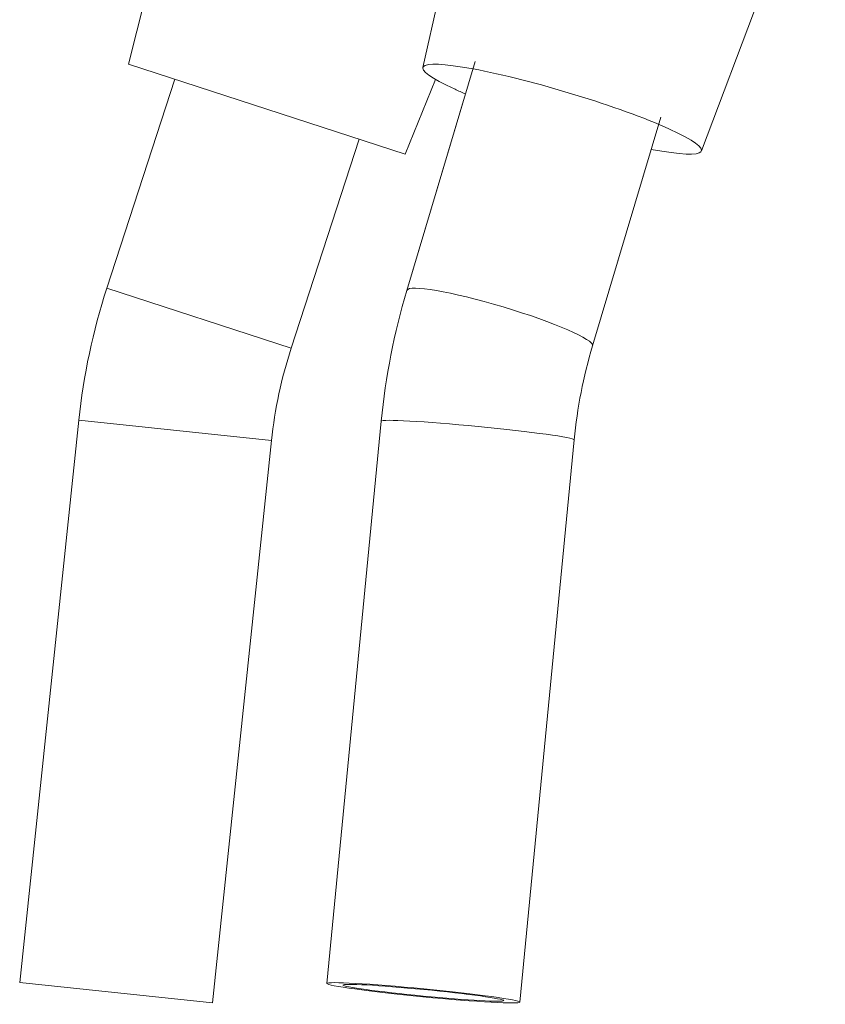
# Model space of a CAD drawing. Units: millimetres. Extents: x 39 to 258, y 39 to 190.
# Drawn here: x 159 to 166, y 112 to 121 of the extents above; entities that cross this region are included whole.
import ezdxf

# ---------------------------------------------------------------- set-up
doc = ezdxf.new("R2010")
doc.units = ezdxf.units.MM
doc.header["$MEASUREMENT"] = 0
doc.layers.add('TANGENT_LINES', color=7, linetype='Continuous', lineweight=0)
doc.layers.add('Visible', color=7, linetype='Continuous', lineweight=0)

msp = doc.modelspace()

# ---------------------------------------------------------------- linework, layer by layer
at = {"layer": 'TANGENT_LINES', "color": 18, "lineweight": 15, "true_color": 0x000000}
for p, q in [((161.3218, 117.8652), (159.7086, 118.3894)), ((161.1497, 117.0559), (159.4629, 117.2332))]:
    msp.add_line(p, q, dxfattribs=at)
for points in [[(163.9591, 117.8843), (163.975, 117.9386), (163.6241, 118.0914), (163.1753, 118.2256), (162.7267, 118.3597), (162.3502, 118.4245), (162.3341, 118.3703)], [(163.7985, 117.0629), (163.8003, 117.0819), (163.4239, 117.1339), (162.9576, 117.179), (162.4914, 117.2241), (162.112, 117.2453), (162.1102, 117.2262)]]:
    msp.add_open_spline(points, degree=3, knots=[0, 0, 0, 0, 1, 1, 1, 2, 2, 2, 2], dxfattribs=at)
at = {"layer": 'Visible', "color": 18, "lineweight": 15, "true_color": 0x000000}
for p, q in [((164.9118, 119.5898), (165.9959, 122.4616)), ((164.9118, 119.5898), (165.9926, 122.4529)), ((162.873, 122.0992), (162.4743, 120.3188)), ((160.2974, 121.945), (159.8993, 120.3487)), ((159.8993, 120.3487), (162.3191, 119.5624)), ((162.9328, 120.372), (162.3341, 118.3703)), ((160.3026, 120.2176), (159.7086, 118.3894)), ((162.3191, 119.5624), (162.5832, 120.216)), ((162.8481, 120.0889), (162.3341, 118.3703)), ((163.9591, 117.8843), (164.5578, 119.8859)), ((161.3218, 117.8652), (161.9158, 119.6935)), ((163.9591, 117.8843), (164.4731, 119.6028)), ((159.4629, 117.2332), (158.9457, 112.3131)), ((162.1102, 117.2262), (161.6341, 112.3061)), ((162.1102, 117.2262), (161.6341, 112.3061)), ((160.6326, 112.1358), (161.1497, 117.0559)), ((163.3224, 112.1428), (163.7985, 117.0629)), ((163.3224, 112.1428), (163.7985, 117.0629)), ((158.9457, 112.3131), (160.6326, 112.1358))]:
    msp.add_line(p, q, dxfattribs=at)
for major_axis in [(-0.8442, 0.0817), (-0.7035, 0.0681)]:
    msp.add_ellipse((162.4783, 112.2244), major_axis=major_axis, ratio=0.040843, dxfattribs=at)
msp.add_open_spline([(162.8481, 120.0889), (162.8154, 120.1026), (162.7846, 120.116), (162.7556, 120.1291), (162.325, 120.3239), (162.3958, 120.4041), (162.9137, 120.3082), (163.4316, 120.2124), (164.2006, 119.9767), (164.6312, 119.7819), (165.0618, 119.5871), (164.9911, 119.507), (164.4731, 119.6028)], degree=3, knots=[0, 0, 0, 0, 1, 1, 1, 2, 2, 2, 3, 3, 3, 4, 4, 4, 4], dxfattribs=at)
for points in [[(159.7086, 118.3894), (159.5865, 118.0136), (159.5041, 117.6261), (159.4629, 117.2332)], [(162.3341, 118.3703), (162.2226, 117.9971), (162.1476, 117.6139), (162.1102, 117.2262)], [(162.3341, 118.3703), (162.2226, 117.9971), (162.1476, 117.6139), (162.1102, 117.2262)], [(161.3218, 117.8652), (161.2363, 117.6022), (161.1787, 117.3309), (161.1497, 117.0559)], [(163.9591, 117.8843), (163.8791, 117.6163), (163.8253, 117.3412), (163.7985, 117.0629)], [(163.9591, 117.8843), (163.8791, 117.6163), (163.8253, 117.3412), (163.7985, 117.0629)]]:
    msp.add_open_spline(points, degree=3, dxfattribs=at)

doc.saveas('drawing.dxf')
